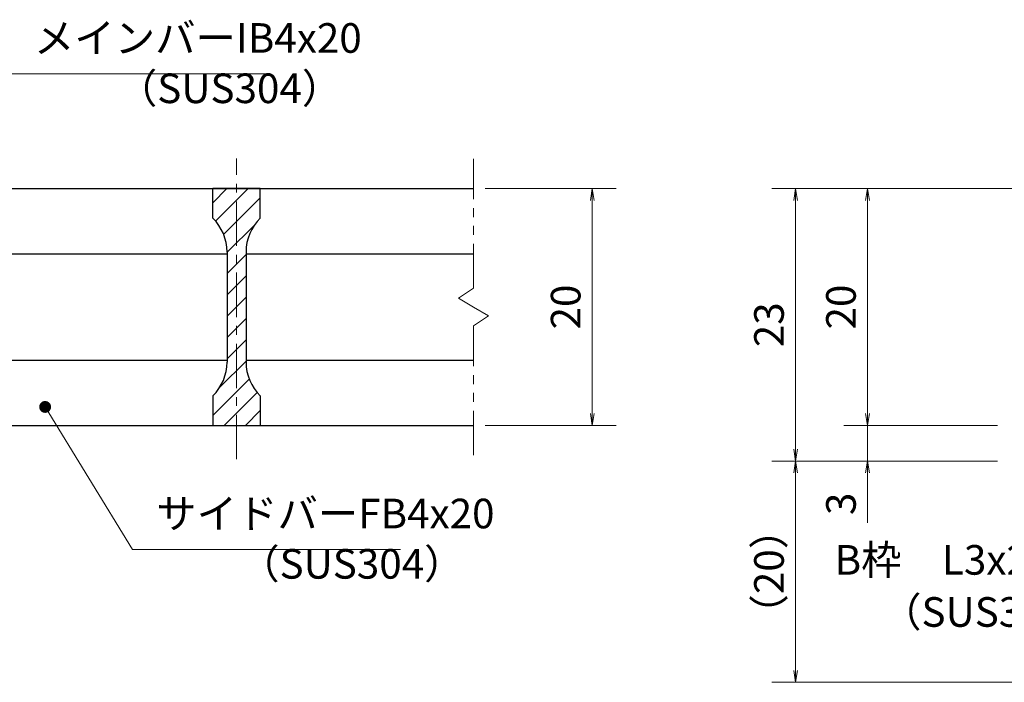
# Model space of a CAD drawing. Extents: x 0 to 2100, y 0 to 1485.
# Drawn here: x 793 to 1209, y 249 to 529 of the extents above; entities that cross this region are included whole.
import ezdxf

# ---------------------------------------------------------------- set-up
doc = ezdxf.new("R2010")
doc.units = 0
doc.header["$LTSCALE"] = 15
doc.header["$MEASUREMENT"] = 0
doc.linetypes.add('CENTER', pattern=[2, 1.25, -0.25, 0.25, -0.25])
doc.linetypes.add('PHANTOM', pattern=[2.5, 1.25, -0.25, 0.25, -0.25, 0.25, -0.25])
doc.layers.get('0').update_dxf_attribs({"color": 5, "linetype": 'CONTINUOUS'})
doc.layers.get('DEFPOINTS').update_dxf_attribs({"color": 250, "linetype": 'CONTINUOUS'})
for name, color, linetype, lineweight in [('ハッチング', 253, 'CONTINUOUS', 15), ('中心線', 6, 'CENTER', 18), ('寸法注釈', 30, 'CONTINUOUS', 18), ('想像線', 252, 'PHANTOM', 15), ('蓋', 5, 'CONTINUOUS', 25)]:
    doc.layers.add(name, color=color, linetype=linetype, lineweight=lineweight)
doc.styles.add('BIGFONT', font='romans.shx', dxfattribs={"width": 0.7336, "bigfont": 'extfont.shx'})
doc.styles.get("Standard").update_dxf_attribs({"font": 'ROMANS.SHX', "width": 0.8, "height": 12.5, "bigfont": 'EXTFONT.SHX'})
doc.dimstyles.get("Standard").update_dxf_attribs({"dimscale": 5, "dimtxt": 12.5, "dimasz": 2, "dimexe": 0.5, "dimexo": 0.5, "dimgap": 0.5, "dimtad": 3, "dimdec": 4, "dimdsep": 46, "dimtxsty": 'Standard', "dimblk1": 'OPEN', "dimblk2": 'OPEN', "dimsah": 1, "dimcen": 0, "dimclrd": 30, "dimclre": 30, "dimclrt": 256, "dimadec": 4, "dimazin": 2, "dimtfac": 1, "dimtdec": 4, "dimtmove": 0, "dimatfit": 3, "dimldrblk": 'OPEN', "dimfxl": 0, "dimtolj": 1, "dimlwd": -1, "dimlwe": -1, "dimarcsym": 0})

# ---------------------------------------------------------------- blocks, each defined once
blk = doc.blocks.new('_OPEN')
at = {"color": 0, "linetype": 'ByBlock'}
for p, q in [((-1, 0.167), (0, 0)), ((0, 0), (-1, -0.167)), ((0, 0), (-1, 0))]:
    blk.add_line(p, q, dxfattribs=at)
blk = doc.blocks.new('*D111')
at = {"layer": 'DEFPOINTS', "color": 0}
for p in [(1345.88, 457.46), (1151.03, 357.46), (1210.88, 357.46)]:
    blk.add_point(p, dxfattribs=at)
at = {"layer": '寸法注釈', "color": 30}
for p, q in [((1340.88, 457.46), (1141.03, 457.46)), ((1151.03, 452.46), (1151.03, 362.46)), ((1205.88, 357.46), (1141.03, 357.46))]:
    blk.add_line(p, q, dxfattribs=at)
at = {"layer": '寸法注釈', "color": 30, "xscale": 5, "yscale": 5, "zscale": 5}
for p, rotation in [((1151.03, 457.46), 90), ((1151.03, 357.46), 270)]:
    blk.add_blockref('_OPEN', p, dxfattribs=dict(at, rotation=rotation))
at = {"layer": '寸法注釈', "color": 7, "insert": (1139.78, 407.46), "char_height": 12.5, "attachment_point": 5, "rotation": 90, "style": 'BIGFONT'}
blk.add_mtext('\\A1;20', dxfattribs=at)
blk = doc.blocks.new('_Dot')
at = {"color": 0, "linetype": 'ByBlock', "lineweight": -2}
blk.add_line((-0.5, 0), (-1, 0), dxfattribs=at)
at = {"color": 0, "linetype": 'ByBlock', "const_width": 0.5}
blk.add_lwpolyline([(-0.25, 0, 1), (0.25, 0, 1)], format="xyb", close=True, dxfattribs=at)
blk = doc.blocks.new('*D112')
at = {"layer": 'DEFPOINTS', "color": 0}
for p in [(1345.88, 457.46), (1120.66, 342.46), (1210.88, 342.46)]:
    blk.add_point(p, dxfattribs=at)
at = {"layer": '寸法注釈', "color": 30}
for p, q in [((1340.88, 457.46), (1110.66, 457.46)), ((1120.66, 452.46), (1120.66, 347.46)), ((1205.88, 342.46), (1110.66, 342.46))]:
    blk.add_line(p, q, dxfattribs=at)
at = {"layer": '寸法注釈', "color": 30, "xscale": 5, "yscale": 5, "zscale": 5}
for p, rotation in [((1120.66, 457.46), 90), ((1120.66, 342.46), 270)]:
    blk.add_blockref('_OPEN', p, dxfattribs=dict(at, rotation=rotation))
at = {"layer": '寸法注釈', "color": 7, "insert": (1109.41, 399.96), "char_height": 12.5, "attachment_point": 5, "rotation": 90, "style": 'BIGFONT'}
blk.add_mtext('\\A1;23', dxfattribs=at)
blk = doc.blocks.new('*D113')
at = {"layer": 'DEFPOINTS', "color": 0}
for p in [(1120.66, 342.46), (1210.88, 342.46), (1449.27, 249.07)]:
    blk.add_point(p, dxfattribs=at)
at = {"layer": '寸法注釈', "color": 30}
for p, q in [((1205.88, 342.46), (1110.66, 342.46)), ((1120.66, 254.07), (1120.66, 337.46)), ((1444.27, 249.07), (1110.66, 249.07))]:
    blk.add_line(p, q, dxfattribs=at)
at = {"layer": '寸法注釈', "color": 30, "xscale": 5, "yscale": 5, "zscale": 5}
for p, rotation in [((1120.66, 342.46), 90), ((1120.66, 249.07), 270)]:
    blk.add_blockref('_OPEN', p, dxfattribs=dict(at, rotation=rotation))
at = {"layer": '寸法注釈', "color": 7, "insert": (1109.41, 295.76), "char_height": 12.5, "attachment_point": 5, "rotation": 90, "style": 'BIGFONT'}
blk.add_mtext('\\A1;（20）', dxfattribs=at)
blk = doc.blocks.new('*D114')
at = {"layer": 'DEFPOINTS', "color": 0}
for p in [(1210.88, 357.46), (1151.03, 342.46), (1210.88, 342.46)]:
    blk.add_point(p, dxfattribs=at)
at = {"layer": '寸法注釈', "color": 30}
for p, q in [((1151.03, 362.46), (1151.03, 367.46)), ((1205.88, 357.46), (1141.03, 357.46)), ((1151.03, 357.46), (1151.03, 342.46)), ((1205.88, 342.46), (1141.03, 342.46)), ((1151.03, 337.46), (1151.03, 316.34))]:
    blk.add_line(p, q, dxfattribs=at)
at = {"layer": '寸法注釈', "color": 30, "xscale": 5, "yscale": 5, "zscale": 5}
for p, rotation in [((1151.03, 357.46), 270), ((1151.03, 342.46), 90)]:
    blk.add_blockref('_OPEN', p, dxfattribs=dict(at, rotation=rotation))
at = {"layer": '寸法注釈', "color": 7, "insert": (1139.78, 324.4), "char_height": 12.5, "attachment_point": 5, "rotation": 90, "style": 'BIGFONT'}
blk.add_mtext('\\A1;3', dxfattribs=at)
blk = doc.blocks.new('*D131')
at = {"layer": 'DEFPOINTS', "color": 0}
for p in [(984.69, 457.46), (984.69, 357.46), (1034.85, 357.46)]:
    blk.add_point(p, dxfattribs=at)
at = {"layer": '寸法注釈', "color": 30}
for p, q in [((989.69, 457.46), (1044.85, 457.46)), ((1034.85, 452.46), (1034.85, 362.46)), ((989.69, 357.46), (1044.85, 357.46))]:
    blk.add_line(p, q, dxfattribs=at)
at = {"layer": '寸法注釈', "color": 30, "xscale": 5, "yscale": 5, "zscale": 5}
for p, rotation in [((1034.85, 457.46), 90), ((1034.85, 357.46), 270)]:
    blk.add_blockref('_OPEN', p, dxfattribs=dict(at, rotation=rotation))
at = {"layer": '寸法注釈', "color": 7, "insert": (1023.6, 407.46), "char_height": 12.5, "attachment_point": 5, "rotation": 90, "style": 'BIGFONT'}
blk.add_mtext('\\A1;20', dxfattribs=at)

msp = doc.modelspace()

# ---------------------------------------------------------------- hatches: boundary and pattern name
at = {"layer": 'ハッチング'}
h = msp.add_hatch(dxfattribs=at)
h.set_pattern_fill('ANSI31', color=256, scale=2, style=0)
h.set_pattern_definition([(45, (-2381.6884, -1251.303), (-4.490128, 4.490128), [])])
h.paths.add_polyline_path([(894.69, 457.46), (884.69, 457.46), (884.69, 357.46), (894.69, 357.46), (894.69, 369.96, -0.201513), (888.69, 384.24), (888.69, 430.67, -0.201513), (894.69, 444.96)])
h.paths.add_polyline_path([(884.69, 457.46), (874.69, 457.46), (874.69, 444.96, -0.201513), (880.69, 430.67), (880.69, 384.24, -0.201513), (874.69, 369.96), (874.69, 357.46), (884.69, 357.46)])

# ---------------------------------------------------------------- linework, layer by layer
at = {"layer": '中心線'}
msp.add_line((884.69, 343.23), (884.69, 470.16), dxfattribs=at)
at = {"layer": '想像線'}
for p, q in [((984.69, 415.41), (984.69, 469.96)), ((984.69, 415.41), (978.39, 411.19)), ((978.39, 411.19), (984.69, 407.46)), ((990.98, 403.72), (984.69, 407.46)), ((984.69, 399.51), (990.98, 403.72)), ((984.69, 344.96), (984.69, 399.51))]:
    msp.add_line(p, q, dxfattribs=at)
at = {"layer": '蓋'}
for p, q in [((184.69, 457.46), (984.69, 457.46)), ((874.69, 444.96), (874.69, 457.46)), ((894.69, 457.46), (874.69, 457.46)), ((894.69, 444.96), (894.69, 457.46)), ((738.69, 429.96), (880.69, 429.96)), ((880.69, 430.67), (880.69, 384.24)), ((888.69, 430.67), (888.69, 384.24)), ((888.69, 429.96), (984.69, 429.96)), ((738.69, 384.96), (880.69, 384.96)), ((888.69, 384.96), (984.69, 384.96)), ((874.69, 369.96), (874.69, 357.46)), ((894.69, 369.96), (894.69, 357.46)), ((184.69, 357.46), (984.69, 357.46)), ((874.69, 357.46), (894.69, 357.46))]:
    msp.add_line(p, q, dxfattribs=at)
for centre, start, end in [((860.69, 430.67), 0, 45.573), ((908.69, 430.67), 134.427, 180), ((860.69, 384.24), 314.427, 0), ((908.69, 384.24), 180, 225.573)]:
    msp.add_arc(centre, 20, start, end, dxfattribs=at)

# ---------------------------------------------------------------- texts
at = {"layer": '寸法注釈', "color": 7, "char_height": 12.5, "style": 'BIGFONT'}
for s, insert, attachment_point in [('メインバーIB4x20', (799.18, 510.85), 7), ('（SUS304）', (834.17, 489.61), 7), ('サイドバーFB4x20', (850.8, 310.15), 7), ('B枠\u3000L3x23x30', (1255.98, 299.12), 6), ('（SUS304）', (885.79, 288.91), 7), ('（SUS304）', (1156.72, 268.6), 7)]:
    msp.add_mtext(s, dxfattribs=dict(at, insert=insert, attachment_point=attachment_point))

# ---------------------------------------------------------------- dimensions: what is measured, and where the dimension line sits
at = {"layer": '寸法注釈'}
for base, p1, p2, picture, middle in [((1034.85, 357.46), (984.69, 457.46), (984.69, 357.46), '*D131', (1023.6, 407.46)), ((1120.66, 342.46), (1345.88, 457.46), (1210.88, 342.46), '*D112', (1109.41, 399.96)), ((1151.03, 357.46), (1345.88, 457.46), (1210.88, 357.46), '*D111', (1139.78, 407.46)), ((1151.03, 342.46), (1210.88, 357.46), (1210.88, 342.46), '*D114', (1139.78, 324.4))]:
    dim = msp.add_linear_dim(base=base, p1=p1, p2=p2, angle=90, dimstyle='Standard', override={"dimscale": 5, "dimtxt": 2.5, "dimasz": 1, "dimexe": 2, "dimexo": 1, "dimgap": 1, "dimtad": 3, "dimtih": 0, "dimtoh": 0, "dimdec": 1, "dimlfac": 0.2, "dimzin": 8, "dimtxsty": 'BIGFONT', "dimblk": 'Dot', "dimcen": -0.09, "dimclrd": 30, "dimclre": 30, "dimclrt": 7, "dimadec": 1, "dimtdec": 1, "dimtofl": 1, "dimldrblk": 'Dot', "dimtvp": 1, "dimtzin": 8}, dxfattribs=at)
    dim.commit()
    dim.dimension.update_dxf_attribs({"geometry": picture, "text_midpoint": middle})
dim = msp.add_linear_dim(base=(1120.66, 342.46), p1=(1449.27, 249.07), p2=(1210.88, 342.46), angle=90, text='（20）', dimstyle='Standard', override={"dimscale": 5, "dimtxt": 2.5, "dimasz": 1, "dimexe": 2, "dimexo": 1, "dimgap": 1, "dimtad": 3, "dimtih": 0, "dimtoh": 0, "dimdec": 1, "dimlfac": 0.2, "dimzin": 8, "dimtxsty": 'BIGFONT', "dimblk": 'Dot', "dimcen": -0.09, "dimclrd": 30, "dimclre": 30, "dimclrt": 7, "dimadec": 1, "dimtdec": 1, "dimtofl": 1, "dimldrblk": 'Dot', "dimtvp": 1, "dimtzin": 8}, dxfattribs=at)
dim.commit()
dim.dimension.update_dxf_attribs({"geometry": '*D113', "text_midpoint": (1109.41, 295.76)})

# ---------------------------------------------------------------- leaders
at = {"layer": '寸法注釈', "annotation_type": 0, "has_hookline": 1, "hookline_direction": 0}
for points, text_width in [([(739.13, 420.76), (789.18, 505.85), (794.18, 505.85)], 98.77), ([(803.92, 365.29), (840.8, 305.15), (845.8, 305.15)], 103.14)]:
    msp.add_leader(points, dimstyle='Standard', override={"dimscale": 5, "dimtxt": 2.5, "dimasz": 1, "dimexe": 2, "dimexo": 1, "dimgap": 1, "dimtad": 3, "dimtih": 0, "dimtoh": 0, "dimdec": 1, "dimlfac": 0.2, "dimzin": 8, "dimtxsty": 'BIGFONT', "dimcen": -0.09, "dimclrd": 30, "dimclre": 30, "dimclrt": 7, "dimadec": 1, "dimtdec": 1, "dimtofl": 1, "dimldrblk": 'Dot', "dimtvp": 1, "dimtzin": 8}, dxfattribs=dict(at, text_width=text_width))

doc.saveas('drawing.dxf')
